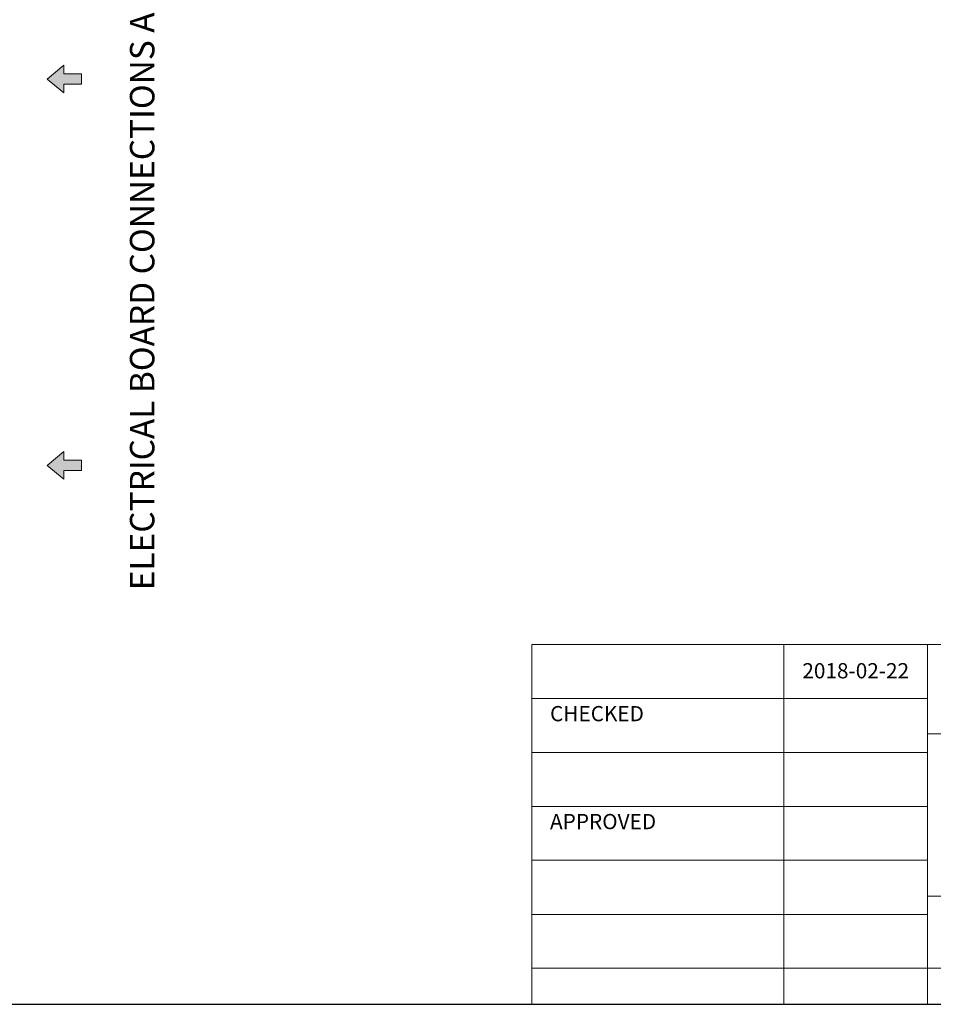
# Model space of a CAD drawing. Units: millimetres. Extents: x 3151 to 7606, y -4716 to -1567.
# Drawn here: x 5359 to 6618, y -4715 to -3359 of the extents above; entities that cross this region are included whole.
import ezdxf

# ---------------------------------------------------------------- set-up
doc = ezdxf.new("R2010")
doc.units = ezdxf.units.MM
doc.header["$MEASUREMENT"] = 0
for name, color, linetype, lineweight in [('0_Ном._пера__1', 7, 'Continuous', 13), ('0_Ном._пера__21', 7, 'Continuous', 20), ('Чертеж и Рисунок_Ном._пера__1', 7, 'Continuous', 13), ('Чертеж и Рисунок_Ном._пера__251', 7, 'Continuous', 25), ('Чертеж и Рисунок_Ном._пера__5', 5, 'Continuous', 0)]:
    doc.layers.add(name, color=color, linetype=linetype, lineweight=lineweight)
doc.styles.add('СГЕНЕРИР_СТИЛЬ_1', font='arial.ttf')

msp = doc.modelspace()

# ---------------------------------------------------------------- hatches: boundary and pattern name
at = {"layer": 'Чертеж и Рисунок_Ном._пера__1', "linetype": 'Continuous', "lineweight": 0, "true_color": 0x000000}
for points in [[(5397.3, -3440.7), (5420.1, -3459.8), (5420.1, -3447.6), (5444.5, -3447.6), (5444.5, -3433.4), (5420.1, -3433.4), (5420.1, -3421.5)], [(5397.3, -3972.9), (5420.1, -3992.1), (5420.1, -3979.9), (5444.5, -3979.9), (5444.5, -3965.7), (5420.1, -3965.7), (5420.1, -3953.8)]]:
    msp.add_hatch(color=18, dxfattribs=at).paths.add_polyline_path(points)

# ---------------------------------------------------------------- linework, layer by layer
at = {"layer": '0_Ном._пера__1', "linetype": 'Continuous'}
for p, q in [((6064.9, -4715.5), (6064.9, -4219.7)), ((6064.9, -4219.7), (7603.6, -4219.7)), ((6412, -4715.5), (6412, -4219.7)), ((6610.3, -4715.5), (6610.3, -4219.7)), ((6064.9, -4294.2), (6610.3, -4294.2)), ((6610.3, -4342.7), (7603.6, -4342.7)), ((6064.9, -4368.4), (6610.3, -4368.4)), ((6064.9, -4443), (6610.3, -4443)), ((6064.9, -4517.1), (6610.3, -4517.1)), ((6610.3, -4566.7), (7603.6, -4566.7)), ((6064.9, -4591.7), (6610.3, -4591.7)), ((6064.9, -4665.9), (7603.6, -4665.9))]:
    msp.add_line(p, q, dxfattribs=at)
at = {"layer": '0_Ном._пера__21', "linetype": 'Continuous'}
for p, q in [((6064.9, -4219.7), (7603.9, -4219.7)), ((6064.9, -4219.7), (6064.9, -4715.5)), ((6064.9, -4715.5), (7605.8, -4715.5))]:
    msp.add_line(p, q, dxfattribs=at)
at = {"layer": 'Чертеж и Рисунок_Ном._пера__1', "linetype": 'Continuous', "flags": 128}
for points in [[(5397.3, -3440.7), (5420.1, -3421.5), (5420.1, -3433.4)], [(5420.1, -3421.5), (5397.3, -3440.7)], [(5420.1, -3433.4), (5420.1, -3421.5)], [(5397.3, -3440.7), (5420.1, -3459.8)], [(5397.3, -3440.7), (5420.1, -3459.8)], [(5420.1, -3433.4), (5444.5, -3433.4)], [(5444.5, -3433.4), (5420.1, -3433.4)], [(5444.5, -3433.4), (5444.5, -3447.6)], [(5444.5, -3447.6), (5444.5, -3433.4)], [(5420.1, -3459.8), (5420.1, -3447.6)], [(5420.1, -3447.6), (5444.5, -3447.6)], [(5420.1, -3459.8), (5420.1, -3447.6), (5444.5, -3447.6)], [(5397.3, -3972.9), (5420.1, -3953.8)], [(5420.1, -3953.8), (5420.1, -3965.7)], [(5397.3, -3972.9), (5420.1, -3992.1)], [(5420.1, -3965.7), (5444.5, -3965.7)], [(5444.5, -3965.7), (5444.5, -3979.9)], [(5420.1, -3992.1), (5420.1, -3979.9), (5444.5, -3979.9)]]:
    msp.add_lwpolyline(points, dxfattribs=at)
for points in [[(5397.3, -3440.7), (5420.1, -3459.8), (5420.1, -3447.6), (5444.5, -3447.6), (5444.5, -3433.4), (5420.1, -3433.4), (5420.1, -3421.5)], [(5420.1, -3992.1), (5420.1, -3979.9), (5444.5, -3979.9), (5444.5, -3965.7), (5420.1, -3965.7), (5420.1, -3953.8), (5397.3, -3972.9)], [(5397.3, -3972.9), (5420.1, -3992.1), (5420.1, -3979.9), (5444.5, -3979.9), (5444.5, -3965.7), (5420.1, -3965.7), (5420.1, -3953.8)]]:
    msp.add_lwpolyline(points, close=True, dxfattribs=at)
at = {"layer": 'Чертеж и Рисунок_Ном._пера__251', "linetype": 'Continuous', "flags": 128}
msp.add_lwpolyline([(7603.9, -1567.2), (3151.3, -1567.2), (3151.3, -4715.5), (7603.9, -4715.5)], close=True, dxfattribs=at)

# ---------------------------------------------------------------- texts
at = {"layer": '0_Ном._пера__1', "linetype": 'Continuous', "char_height": 21, "style": 'СГЕНЕРИР_СТИЛЬ_1'}
for s, insert, attachment_point in [('\\A1;{\\fArial|b0|i0|c204|p38;2018-02-22}', (6511.2, -4255.9), 5), ('\\A1;{\\fArial|b0|i0|c204|p38;CHECKED}', (6090, -4315), 4), ('\\A1;{\\fArial|b0|i0|c204|p38;APPROVED}', (6090, -4463.7), 4)]:
    msp.add_mtext(s, dxfattribs=dict(at, insert=insert, attachment_point=attachment_point))
at = {"layer": 'Чертеж и Рисунок_Ном._пера__5', "linetype": 'Continuous', "insert": (5544.9, -4145), "char_height": 33.75, "attachment_point": 7, "rotation": 90, "style": 'СГЕНЕРИР_СТИЛЬ_1'}
msp.add_mtext('\\A1;{\\fArial|b0|i0|c204|p38;ELECTRICAL BOARD CONNECTIONS ACCESS}', dxfattribs=at)

doc.saveas('drawing.dxf')
